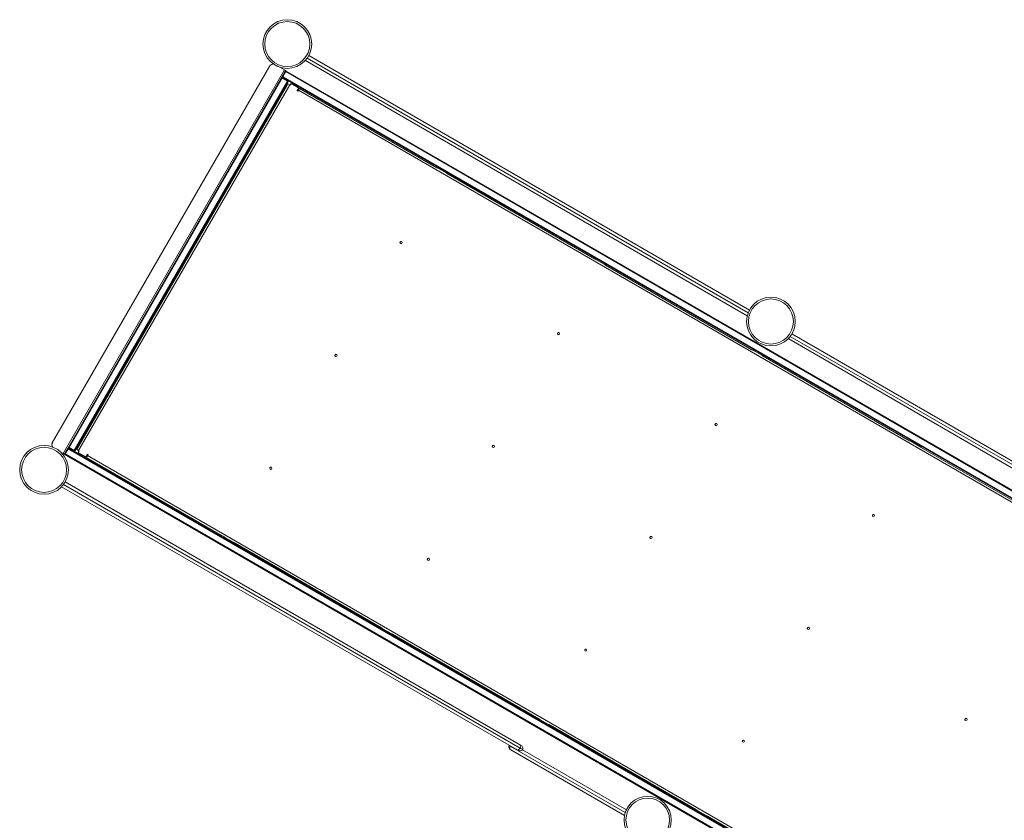
# Model space of a CAD drawing. Units: millimetres. Extents: x -32159 to 72826, y -25800 to -2386.
# Drawn here: x -3177 to -530, y -15986 to -13835 of the extents above; entities that cross this region are included whole.
import ezdxf

# ---------------------------------------------------------------- set-up
doc = ezdxf.new("R2010")
doc.units = ezdxf.units.MM

msp = doc.modelspace()

# ---------------------------------------------------------------- linework, layer by layer
at = {"color": 7, "linetype": 'Continuous', "lineweight": 15}
for p, q in [((-1221.3, -14630.1), (-2409.2, -13944.3)), ((-2399.9, -13931.1), (-1215.6, -14614.9)), ((-3089.5, -14972.1), (-2504.5, -13958.9)), ((-3060.7, -15000.3), (-2465.7, -13969.7)), ((-2465.7, -13969.7), (-2478, -13962.6)), ((-2471.2, -13987.3), (-2463.2, -13973.5)), ((-2461.6, -13974.4), (-2469.6, -13988.2)), ((-2462.2, -13971.7), (-2465.7, -13969.7)), ((-2463.2, -13973.5), (-2462.2, -13971.7)), ((-2461.6, -13974.4), (-2463.2, -13973.5)), ((84.5, -15444.4), (-2461.6, -13974.4)), ((-2460.5, -13972.7), (85.6, -15442.7)), ((-3048.2, -14986.7), (-2471.2, -13987.3)), ((-2471.5, -13991.8), (-3044.5, -14984.2)), ((-3030.6, -14992.2), (-2457.6, -13999.8)), ((-2455.9, -14000.8), (-3028.9, -14993.2)), ((-2473.2, -13990.8), (-2471.5, -13991.8)), ((-2471.5, -13991.8), (-2470.5, -13990)), ((-2457.6, -13999.8), (-2471.5, -13991.8)), ((-2469.6, -13988.2), (-2471.2, -13987.3)), ((61.8, -15452), (-2470.5, -13990)), ((-2469.6, -13988.2), (76.5, -15458.2)), ((-2456.6, -13998), (-2457.6, -13999.8)), ((-2457.6, -13999.8), (-2455.9, -14000.8)), ((-2456.2, -14006.9), (-3023.7, -14989.9)), ((-2451.4, -14009.7), (-3018.9, -14992.7)), ((-2461.3, -14015.6), (-3018.8, -14981.2)), ((-2456.2, -14006.9), (-2456.3, -14006.9)), ((-2456.2, -14006.9), (-2451.4, -14009.7)), ((-2450.1, -14010.5), (-2451.4, -14009.7)), ((-2447.6, -14006.2), (-2450.1, -14010.5)), ((-2427.3, -14017.9), (-2447.6, -14006.2)), ((-2431.5, -14025.2), (-2427.3, -14017.9)), ((-2429.4, -14026.5), (-2431.5, -14025.2)), ((-2431.2, -14025.4), (-2427, -14018)), ((-2428.1, -14024.3), (-2429.4, -14026.5)), ((24.8, -15440.5), (-2428.1, -14024.3)), ((-2427, -14018), (-2427.3, -14017.9)), ((-2055.4, -14232.6), (-2424.8, -14019.3)), ((-2055.4, -14232.6), (-2052.9, -14234.1)), ((-2052.8, -14233.5), (-2053, -14234)), ((-2028.7, -14247.4), (-2051.2, -14234.4)), ((-2028.7, -14247.4), (-2026.9, -14248.5)), ((-2027.4, -14248.8), (-2025.5, -14249.8)), ((-2023.6, -14250.4), (-2026.9, -14248.5)), ((-1632.1, -14477), (-2025.5, -14249.8)), ((-2023.8, -14250.8), (-2023.6, -14250.4)), ((-1632.1, -14477), (-1629.8, -14478.3)), ((-1629.7, -14477.8), (-1630, -14478.2)), ((-1605.6, -14491.7), (-1628.1, -14478.7)), ((-1605.6, -14491.7), (-1603.8, -14492.8)), ((-1604.3, -14493), (-1602.1, -14494.3)), ((-1600.5, -14494.6), (-1603.8, -14492.8)), ((-1208.7, -14721.5), (-1602.1, -14494.3)), ((-1600.8, -14495.1), (-1600.5, -14494.6)), ((-1101.3, -14679), (93.2, -15368.7)), ((87.3, -15383.7), (-1109.9, -14692.5)), ((-1208.7, -14721.5), (-1206.4, -14722.8)), ((-1206.3, -14722.2), (-1206.6, -14722.7)), ((-1182.3, -14736.1), (-1204.7, -14723.2)), ((-1182.3, -14736.1), (-1180.4, -14737.2)), ((-1180.9, -14737.5), (-1178.7, -14738.8)), ((-1177.1, -14739.1), (-1180.4, -14737.2)), ((-785.2, -14965.9), (-1178.7, -14738.8)), ((-1177.4, -14739.5), (-1177.1, -14739.1)), ((-785.2, -14965.9), (-783, -14967.2)), ((-782.9, -14966.7), (-783.2, -14967.1)), ((-758.8, -14980.6), (-781.3, -14967.6)), ((-758.8, -14980.6), (-757, -14981.6)), ((-753.7, -14983.5), (-757, -14981.6)), ((-3060.7, -15000.3), (-3066.2, -14997.1)), ((-3057.2, -15002.3), (-3060.7, -15000.3)), ((-3057.2, -15002.3), (-3056.2, -15000.6)), ((-3056.2, -15000.6), (-3048.2, -14986.7)), ((-3056.2, -15000.6), (-3054.6, -15001.5)), ((-509.4, -16473.3), (-3055.5, -15003.3)), ((-3046.6, -14987.6), (-3054.6, -15001.5)), ((-3054.6, -15001.5), (-508.5, -16471.5)), ((-3048.2, -14986.7), (-3046.6, -14987.6)), ((-500.5, -16457.6), (-3046.6, -14987.6)), ((-3046.2, -14983.2), (-3044.5, -14984.2)), ((-3045.5, -14986), (-3044.5, -14984.2)), ((-3045.5, -14986), (-513.2, -16448)), ((-3044.5, -14984.2), (-3030.6, -14992.2)), ((-3030.6, -14992.2), (-3031.6, -14994)), ((-3030.6, -14992.2), (-3028.9, -14993.2)), ((-3023.8, -14989.8), (-3023.7, -14989.9)), ((-3018.9, -14992.7), (-3023.7, -14989.9)), ((-3017.6, -14993.4), (-3020.1, -14997.8)), ((-3020.1, -14997.8), (-2999.8, -15009.5)), ((-3018.9, -14992.7), (-3017.6, -14993.4)), ((-2999.8, -15009.5), (-2995.5, -15002.1)), ((-2999.5, -15009.6), (-2995.2, -15002.3)), ((-2995.5, -15002.1), (-2993.4, -15003.4)), ((-2993.4, -15003.4), (-2994.6, -15005.5)), ((-2994.6, -15005.5), (-541.7, -16421.7)), ((-757.5, -14981.9), (-755.3, -14983.2)), ((-361.8, -15210.4), (-755.3, -14983.2)), ((-754, -14984), (-753.7, -14983.5)), ((-2999.5, -15009.6), (-2999.8, -15009.5)), ((-2997.3, -15010.9), (-2627.9, -15224.2)), ((-3054.9, -15076.7), (-1830.5, -15783.6)), ((-1838.5, -15797.4), (-3064.5, -15089.6)), ((-2627.9, -15224.2), (-2625.4, -15225.7)), ((-2625.5, -15225.5), (-2625.8, -15226)), ((-2624.2, -15226.9), (-2601.7, -15239.9)), ((-2601.7, -15239.9), (-2599.9, -15241)), ((-2599.9, -15240.4), (-2598, -15241.4)), ((-2599.9, -15241), (-2596.6, -15242.8)), ((-2598, -15241.4), (-2204.6, -15468.6)), ((-2596.6, -15242.8), (-2596.3, -15242.4)), ((-2204.6, -15468.6), (-2202.3, -15469.9)), ((-2202.5, -15469.8), (-2202.7, -15470.3)), ((-2201.1, -15471.2), (-2178.6, -15484.2)), ((-2178.6, -15484.2), (-2176.8, -15485.2)), ((-2176.8, -15484.6), (-2174.6, -15485.9)), ((-2176.8, -15485.2), (-2173.5, -15487.1)), ((-2174.6, -15485.9), (-1781.2, -15713)), ((-2173.5, -15487.1), (-2173.3, -15486.7)), ((-1781.2, -15713), (-1778.9, -15714.4)), ((-1779.1, -15714.2), (-1779.3, -15714.7)), ((-1777.7, -15715.6), (-1755.3, -15728.6)), ((-1755.3, -15728.6), (-1753.4, -15729.7)), ((-1753.4, -15729.1), (-1751.2, -15730.4)), ((-1753.4, -15729.7), (-1750.1, -15731.5)), ((-1751.2, -15730.4), (-1357.7, -15957.5)), ((-1750.1, -15731.5), (-1749.9, -15731.1)), ((-1861.2, -15785.2), (-1860.7, -15784.6)), ((-1858.5, -15786.8), (-1861.2, -15785.2)), ((-1858, -15786.2), (-1858.5, -15786.8)), ((-1551.5, -15973.3), (-1857, -15796.9)), ((-1825, -15796), (-1832.2, -15791.8)), ((-1825.5, -15796.6), (-1546.4, -15957.7)), ((-1357.7, -15957.5), (-1355.5, -15958.8)), ((-1355.7, -15958.7), (-1355.9, -15959.1)), ((-1354.3, -15960.1), (-1331.8, -15973)), ((-1331.8, -15973), (-1330, -15974.1)), ((-1330, -15973.5), (-1327.8, -15974.8)), ((-1330, -15974.1), (-1326.7, -15976)), ((-1327.8, -15974.8), (-934.3, -16202)), ((-1326.7, -15976), (-1326.5, -15975.6))]:
    msp.add_line(p, q, dxfattribs=at)
at = {"color": 8, "linetype": 'Continuous', "lineweight": 15}
for p, q in [((-1218.9, -14622.2), (-2404.1, -13937.9)), ((-2052.8, -14233.5), (-2051.2, -14234.4)), ((-2051.2, -14234.4), (-2051.5, -14235)), ((-2029, -14247.9), (-2028.7, -14247.4)), ((-2026.9, -14248.5), (-2027.1, -14248.9)), ((-2023.9, -14250.8), (-2023.6, -14250.4)), ((-2023.6, -14250.4), (-2023.6, -14250.4)), ((-1629.7, -14477.8), (-1628.1, -14478.7)), ((-1628.1, -14478.7), (-1628.4, -14479.2)), ((-1605.9, -14492.2), (-1605.6, -14491.7)), ((-1603.8, -14492.8), (-1604, -14493.2)), ((-1600.8, -14495.1), (-1600.5, -14494.6)), ((-1600.5, -14494.6), (-1600.5, -14494.6)), ((89.8, -15375.9), (-1105.8, -14685.6)), ((-1206.3, -14722.2), (-1204.7, -14723.2)), ((-1204.7, -14723.2), (-1205, -14723.7)), ((-1182.5, -14736.6), (-1182.3, -14736.1)), ((-1180.4, -14737.2), (-1180.7, -14737.6)), ((-1177.4, -14739.5), (-1177.1, -14739.1)), ((-1177.1, -14739.1), (-1177.1, -14739.1)), ((-782.9, -14966.7), (-781.3, -14967.6)), ((-781.3, -14967.6), (-781.6, -14968.1)), ((-759.1, -14981.1), (-758.8, -14980.6)), ((-757, -14981.6), (-757.3, -14982.1)), ((-754, -14984), (-753.7, -14983.5)), ((-753.7, -14983.5), (-753.7, -14983.5)), ((-1832.2, -15791.8), (-3059.3, -15083.4)), ((-2625.8, -15226), (-2624.2, -15226.9)), ((-2623.9, -15226.4), (-2624.2, -15226.9)), ((-2601.7, -15239.9), (-2601.4, -15239.4)), ((-2599.6, -15240.5), (-2599.9, -15241)), ((-2596.6, -15242.8), (-2596.4, -15242.4)), ((-2596.6, -15242.8), (-2596.6, -15242.8)), ((-2202.7, -15470.3), (-2201.1, -15471.2)), ((-2200.8, -15470.7), (-2201.1, -15471.2)), ((-2178.6, -15484.2), (-2178.3, -15483.6)), ((-2176.5, -15484.8), (-2176.8, -15485.2)), ((-2173.5, -15487.1), (-2173.3, -15486.7)), ((-2173.5, -15487.1), (-2173.5, -15487.1)), ((-1779.3, -15714.7), (-1777.7, -15715.6)), ((-1777.4, -15715.1), (-1777.7, -15715.6)), ((-1755.3, -15728.6), (-1755, -15728.1)), ((-1753.2, -15729.2), (-1753.4, -15729.7)), ((-1750.1, -15731.5), (-1749.9, -15731.1)), ((-1750.1, -15731.5), (-1750.1, -15731.5)), ((-1549.4, -15965.2), (-1858.5, -15786.8)), ((-1355.9, -15959.1), (-1354.3, -15960.1)), ((-1354, -15959.6), (-1354.3, -15960.1)), ((-1331.8, -15973), (-1331.6, -15972.5)), ((-1329.8, -15973.7), (-1330, -15974.1)), ((-1326.7, -15976), (-1326.5, -15975.6)), ((-1326.7, -15976), (-1326.7, -15976))]:
    msp.add_line(p, q, dxfattribs=at)
at = {"color": 7, "linetype": 'Continuous', "lineweight": 15, "flags": 128}
for points in [[(-2456.3, -14006.9), (-2456.4, -14007.1), (-2456.7, -14007.6), (-2457.1, -14008.4), (-2457.8, -14009.4), (-2458.5, -14010.7), (-2459.4, -14012.2), (-2460.3, -14013.9), (-2461.3, -14015.6)], [(-2540.1, -14152), (-2540.8, -14153.3), (-2541.5, -14154.5), (-2542.1, -14155.5), (-2542.6, -14156.3), (-2542.9, -14156.9), (-2543, -14157.2), (-2543, -14157.1), (-2542.7, -14156.7), (-2542.3, -14156), (-2541.8, -14155), (-2541.1, -14153.9), (-2540.4, -14152.6), (-2539.6, -14151.3), (-2538.9, -14150.1), (-2538.3, -14148.9), (-2537.7, -14148), (-2537.3, -14147.3), (-2537.1, -14146.9), (-2537, -14146.8), (-2537.2, -14147), (-2537.5, -14147.6), (-2538, -14148.4), (-2538.6, -14149.5), (-2539.3, -14150.7), (-2540.1, -14152)], [(-2740, -14498.4), (-2739.3, -14497.1), (-2738.6, -14495.9), (-2738, -14494.8), (-2737.5, -14494), (-2737.2, -14493.4), (-2737, -14493.2), (-2737.1, -14493.3), (-2737.3, -14493.7), (-2737.7, -14494.4), (-2738.3, -14495.3), (-2738.9, -14496.5), (-2739.7, -14497.7), (-2740.4, -14499), (-2741.2, -14500.3), (-2741.8, -14501.4), (-2742.4, -14502.4), (-2742.8, -14503.1), (-2743, -14503.5), (-2743, -14503.6), (-2742.9, -14503.3), (-2742.6, -14502.8), (-2742.1, -14501.9), (-2741.5, -14500.9), (-2740.8, -14499.7), (-2740, -14498.4)], [(-1109.9, -14692.5), (-1110, -14692.5), (-1111.2, -14691.5)], [(-1111.1, -14691.4), (-1109.9, -14692.5), (-1109.9, -14692.5)], [(-2940, -14844.8), (-2939.3, -14843.5), (-2938.6, -14842.3), (-2938, -14841.2), (-2937.5, -14840.4), (-2937.2, -14839.8), (-2937, -14839.6), (-2937.1, -14839.7), (-2937.3, -14840.1), (-2937.7, -14840.8), (-2938.3, -14841.7), (-2938.9, -14842.9), (-2939.7, -14844.1), (-2940.4, -14845.4), (-2941.2, -14846.7), (-2941.8, -14847.8), (-2942.4, -14848.8), (-2942.8, -14849.5), (-2943, -14849.9), (-2943, -14850), (-2942.9, -14849.7), (-2942.6, -14849.2), (-2942.1, -14848.3), (-2941.5, -14847.3), (-2940.8, -14846.1), (-2940, -14844.8)], [(-3018.8, -14981.2), (-3019.8, -14982.9), (-3020.7, -14984.5), (-3021.6, -14986), (-3022.3, -14987.3), (-3023, -14988.4), (-3023.4, -14989.2), (-3023.7, -14989.7), (-3023.8, -14989.8)], [(-1857, -15796.9), (-1857, -15796.9), (-1859.5, -15794.9), (-1860.6, -15793.5), (-1861.5, -15791.9), (-1862.1, -15789.2), (-1861.9, -15787.2), (-1861.2, -15785.2)], [(-1858.5, -15786.8), (-1859.3, -15788.7), (-1859.7, -15790.6), (-1859.6, -15793), (-1859.2, -15794.3), (-1858.6, -15795.4), (-1857, -15796.9), (-1857, -15796.9)], [(-1832.2, -15791.8), (-1833.3, -15793.6), (-1834.5, -15795.1), (-1835.9, -15796.5), (-1836.8, -15797.1), (-1837.5, -15797.5), (-1838.5, -15797.4), (-1838.5, -15797.4)], [(-1838.5, -15797.4), (-1838.5, -15797.4), (-1835.1, -15798.9), (-1833.1, -15799.3), (-1831.1, -15799.3), (-1828.2, -15798.7), (-1826.4, -15797.6), (-1825, -15796)], [(-1830.5, -15783.6), (-1830.5, -15783.6), (-1830, -15784.4), (-1829.9, -15785.2), (-1830, -15786.3), (-1830.5, -15788.3), (-1831.2, -15790), (-1832.2, -15791.8)], [(-1825, -15796), (-1824.3, -15794), (-1824.3, -15791.9), (-1825.1, -15789.1), (-1826.2, -15787.4), (-1827.5, -15785.8), (-1830.5, -15783.6), (-1830.5, -15783.6)]]:
    msp.add_lwpolyline(points, dxfattribs=at)
at = {"color": 7, "linetype": 'Continuous', "lineweight": 15}
for centre, radius in [((-2457.8, -13900.3), 65.5), ((-2457.8, -13900.3), 60.5), ((-2152.1, -14433.7), 3), ((-1157.7, -14645.7), 65.5), ((-1157.7, -14645.7), 60.5), ((-1728.7, -14678.1), 3), ((-2327.1, -14736.8), 3), ((-1305.3, -14922.6), 3), ((-3111.7, -15044.2), 65.5), ((-1903.7, -14981.3), 3), ((-3111.7, -15044.2), 60.5), ((-2502.1, -15039.9), 3), ((-881.9, -15167), 3), ((-1480.3, -15225.7), 3), ((-2078.7, -15284.4), 3), ((-1056.9, -15470.2), 3), ((-1655.3, -15528.8), 3), ((-633.5, -15714.6), 3), ((-1231.9, -15773.3), 3), ((-1489, -15984.8), 63.5), ((-1489, -15984.8), 58.5)]:
    msp.add_circle(centre, radius, dxfattribs=at)
for centre, radius, start, end in [((-2495.8, -13963.9), 10, 87.935, 150), ((-2461.5, -13974.5), 2, 60, 150), ((-2454.8, -13977.7), 7.56, 138.5369, 153.7755), ((-2471.5, -13991.8), 2, 60, 150), ((-2469.5, -13988.3), 2, 150, 240), ((-2463.3, -13992.5), 7.56, 146.2245, 161.4631), ((-2457.6, -13999.8), 2, 330, 60), ((-2407.8, -14034.3), 22.7, 138.5369, 153.7755), ((-2051.1, -14234.5), 2, 60, 150), ((-2044.4, -14237.8), 7.56, 138.5369, 153.7755), ((-2021.9, -14250.8), 7.56, 138.5369, 153.7755), ((-2028.6, -14247.5), 2, 329.9353, 59.9351), ((-2025.3, -14249.4), 2, 330, 60), ((-2025.3, -14249.4), 2, 329.9353, 59.9351), ((-2151.8, -14433.9), 3, 63.3032, 236.6968), ((-1628, -14478.8), 2, 60, 150), ((-1621.3, -14482.1), 7.56, 138.5369, 153.7755), ((-1598.8, -14495), 7.56, 138.5369, 153.7755), ((-1605.5, -14491.8), 2, 329.9353, 59.9351), ((-1602.2, -14493.6), 2, 330, 60), ((-1602.2, -14493.6), 2, 329.9353, 59.9351), ((-1728.4, -14678.3), 3, 63.3032, 236.6968), ((-2326.8, -14737), 3, 63.3032, 236.6968), ((-1204.6, -14723.2), 2, 60, 150), ((-1197.9, -14726.5), 7.56, 138.5369, 153.7755), ((-1175.5, -14739.5), 7.56, 138.5369, 153.7755), ((-1182.1, -14736.2), 2, 329.9353, 59.9351), ((-1178.9, -14738.1), 2, 330, 60), ((-1178.9, -14738.1), 2, 329.9353, 59.9351), ((-1305, -14922.8), 3, 63.3032, 236.6968), ((-3080.8, -14977.1), 10, 150, 213.8679), ((-1903.4, -14981.4), 3, 63.3032, 236.6968), ((-781.2, -14967.7), 2, 60, 150), ((-774.5, -14970.9), 7.56, 138.5369, 153.7755), ((-752.1, -14983.9), 7.56, 138.5369, 153.7755), ((-758.7, -14980.6), 2, 329.9353, 59.9351), ((-755.5, -14982.5), 2, 330, 60), ((-755.5, -14982.5), 2, 329.9353, 59.9351), ((-3054.5, -15001.6), 2, 150, 240), ((-3048.3, -15005.7), 7.56, 146.2245, 161.4631), ((-3046.5, -14987.7), 2, 60, 150), ((-3039.8, -14991), 7.56, 138.5369, 153.7755), ((-3044.5, -14984.2), 2, 150, 240), ((-3030.6, -14992.2), 2, 240, 330), ((-2975.8, -15018.1), 22.7, 146.2245, 161.4631), ((-2501.8, -15040.1), 3, 63.3032, 236.6968), ((-881.6, -15167.2), 3, 63.3032, 236.6968), ((-2624.1, -15227), 2, 150, 240), ((-2617.9, -15231.1), 7.56, 146.2245, 161.4631), ((-2595.4, -15244.1), 7.56, 146.2245, 161.4631), ((-2601.6, -15240), 2, 240.0649, 330.0647), ((-2598.3, -15241.8), 2, 240, 330), ((-2598.3, -15241.8), 2, 240.0649, 330.0647), ((-1480, -15225.9), 3, 63.3032, 236.6968), ((-2078.4, -15284.5), 3, 63.3032, 236.6968), ((-2201, -15471.3), 2, 150, 240), ((-2194.8, -15475.4), 7.56, 146.2245, 161.4631), ((-2172.3, -15488.4), 7.56, 146.2245, 161.4631), ((-1056.6, -15470.3), 3, 63.3032, 236.6968), ((-2178.5, -15484.2), 2, 240.0649, 330.0647), ((-2175.2, -15486.1), 2, 240, 330), ((-2175.2, -15486.1), 2, 240.0649, 330.0647), ((-1655, -15529), 3, 63.3032, 236.6968), ((-1777.6, -15715.7), 2, 150, 240), ((-1771.4, -15719.8), 7.56, 146.2245, 161.4631), ((-633.2, -15714.8), 3, 63.3032, 236.6968), ((-1749, -15732.8), 7.56, 146.2245, 161.4631), ((-1755.1, -15728.7), 2, 240.0649, 330.0647), ((-1751.9, -15730.5), 2, 240, 330), ((-1751.9, -15730.5), 2, 240.0649, 330.0647), ((-1231.6, -15773.4), 3, 63.3032, 236.6968), ((-1354.2, -15960.1), 2, 150, 240), ((-1348, -15964.3), 7.56, 146.2245, 161.4631), ((-1325.6, -15977.2), 7.56, 146.2245, 161.4631), ((-1331.7, -15973.1), 2, 240.0649, 330.0647), ((-1328.5, -15975), 2, 240, 330), ((-1328.5, -15975), 2, 240.0649, 330.0647)]:
    msp.add_arc(centre, radius, start, end, dxfattribs=at)

doc.saveas('drawing.dxf')
